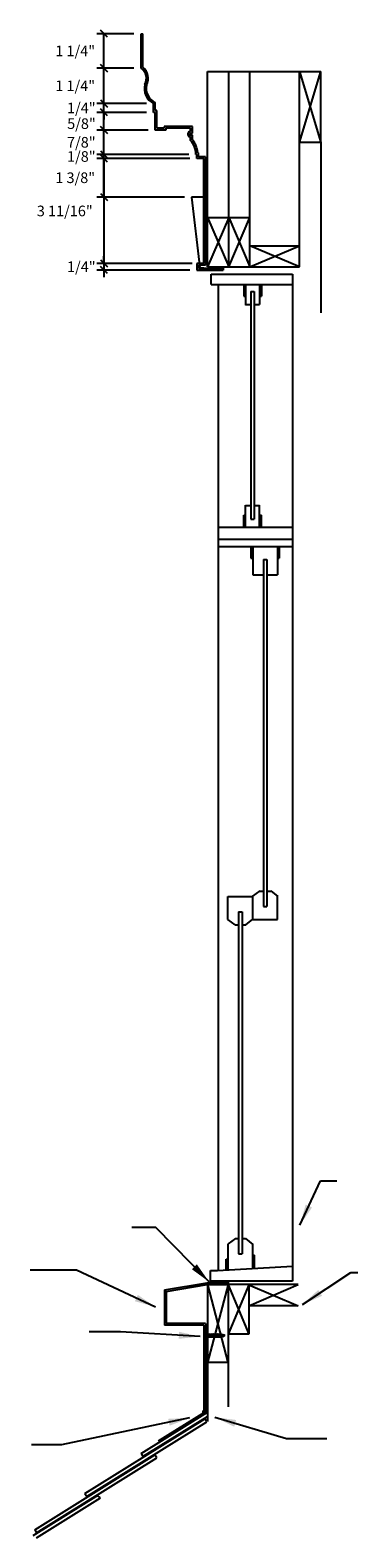
# Model space of a CAD drawing. Extents: x -277 to 1277, y -316 to 334.
# Drawn here: x 24 to 35, y 126 to 179 of the extents above; entities that cross this region are included whole.
import ezdxf

# ---------------------------------------------------------------- set-up
doc = ezdxf.new("R2010")
doc.units = 0
doc.header["$MEASUREMENT"] = 0
doc.header["$PDMODE"] = 34
doc.layers.get('DEFPOINTS').update_dxf_attribs({"linetype": 'CONTINUOUS'})
for name, color, linetype in [('CONNECTION', 1, 'CONTINUOUS'), ('CONNECTIONS', 1, 'CONTINUOUS'), ('DIMENSIONS', 8, 'CONTINUOUS'), ('FIBERGLASS', 7, 'CONTINUOUS'), ('FLASHING', 5, 'CONTINUOUS'), ('FRAMING', 4, 'CONTINUOUS'), ('Window', 1, 'CONTINUOUS')]:
    doc.layers.add(name, color=color, linetype=linetype)
doc.styles.add('DIMS', font='stylu.ttf')
doc.dimstyles.new('EDONDIMS', dxfattribs={"dimscale": 4, "dimtxt": 0.09375, "dimasz": 0.0625, "dimexe": 0.0625, "dimexo": 0.0625, "dimgap": 0.0625, "dimtad": 3, "dimtih": 1, "dimtoh": 1, "dimdec": 4, "dimzin": 3, "dimdsep": 46, "dimlunit": 4, "dimtxsty": 'DIMS', "dimblk1": 'OBLIQUE', "dimblk2": 'OBLIQUE', "dimsah": 1, "dimcen": 0.0625, "dimclrd": 3, "dimclre": 3, "dimclrt": 8, "dimaunit": 1, "dimadec": 0, "dimazin": 0, "dimtfac": 1, "dimtdec": 4, "dimtmove": 2, "dimatfit": 3, "dimldrblk": 'OBLIQUE', "dimfxl": 1, "dimfrac": 2, "dimtolj": 1, "dimtzin": 0, "dimarcsym": 0})
doc.dimstyles.new('EDONDIMS$7', dxfattribs={"dimscale": 4, "dimtxt": 0.09375, "dimasz": 0.1875, "dimexe": 0.0625, "dimexo": 0.0625, "dimgap": 0.0625, "dimtad": 3, "dimtih": 1, "dimtoh": 1, "dimdec": 4, "dimzin": 0, "dimdsep": 46, "dimlunit": 4, "dimtxsty": 'DIMS', "dimcen": 0.0625, "dimclrd": 3, "dimclre": 3, "dimclrt": 8, "dimaunit": 1, "dimadec": 0, "dimazin": 0, "dimtfac": 1, "dimtdec": 4, "dimtmove": 2, "dimatfit": 3, "dimfxl": 1, "dimfrac": 2, "dimtolj": 1, "dimtzin": 0, "dimarcsym": 0})

# ---------------------------------------------------------------- blocks, each defined once
blk = doc.blocks.new('1-1-4SCREW')
at = {"layer": 'CONNECTIONS', "linetype": 'Continuous', "ltscale": 2}
for p, q in [((0, 0.19), (0, -0.19)), ((0.1, 0.14), (0.14, -0.14)), ((0.19, 0.14), (0.23, -0.14)), ((0.29, 0.14), (0.33, -0.14)), ((0.38, 0.14), (0.42, -0.14)), ((0.48, 0.14), (0.51, -0.14)), ((0.57, 0.14), (0.61, -0.14)), ((0.66, 0.14), (0.7, -0.14)), ((0.76, 0.14), (0.8, -0.14)), ((0.85, 0.14), (0.89, -0.14)), ((0.94, 0.14), (0.98, -0.14)), ((1.04, 0.14), (1.08, -0.14)), ((1.13, 0.14), (1.17, -0.14)), ((1.23, 0.14), (1.26, -0.14)), ((1.31, 0.07), (1.27, 0.09)), ((1.32, 0.1), (1.35, -0.08)), ((1.42, 0.03), (1.34, 0.07)), ((1.43, 0.04), (1.44, -0.03)), ((1.5, 0), (1.43, 0.03)), ((1.5, 0), (1.44, -0.03)), ((0.09, -0.09), (0.12, -0.09)), ((0.15, -0.09), (0.22, -0.09)), ((0.24, -0.09), (0.31, -0.09)), ((0.34, -0.09), (0.4, -0.09)), ((0.43, -0.09), (0.5, -0.09)), ((0.53, -0.09), (0.59, -0.09)), ((0.62, -0.09), (0.69, -0.09)), ((0.71, -0.09), (0.78, -0.09)), ((0.81, -0.09), (0.87, -0.09)), ((0.9, -0.09), (0.97, -0.09)), ((0.99, -0.09), (1.06, -0.09)), ((1.09, -0.09), (1.15, -0.09)), ((1.18, -0.09), (1.25, -0.09)), ((1.34, -0.06), (1.27, -0.09)), ((1.43, -0.03), (1.36, -0.06))]:
    blk.add_line(p, q, dxfattribs=at)
at = {"layer": 'CONNECTIONS', "ltscale": 2}
for p, q in [((0.09, 0.09), (0.1, 0.14)), ((0.11, 0.09), (0.1, 0.14)), ((0.11, 0.09), (0.18, 0.09)), ((0.18, 0.09), (0.19, 0.14)), ((0.21, 0.09), (0.19, 0.14)), ((0.21, 0.09), (0.27, 0.09)), ((0.27, 0.09), (0.29, 0.14)), ((0.3, 0.09), (0.29, 0.14)), ((0.3, 0.09), (0.37, 0.09)), ((0.37, 0.09), (0.38, 0.14)), ((0.39, 0.09), (0.38, 0.14)), ((0.39, 0.09), (0.46, 0.09)), ((0.46, 0.09), (0.48, 0.14)), ((0.49, 0.09), (0.48, 0.14)), ((0.49, 0.09), (0.56, 0.09)), ((0.56, 0.09), (0.57, 0.14)), ((0.58, 0.09), (0.57, 0.14)), ((0.58, 0.09), (0.65, 0.09)), ((0.65, 0.09), (0.66, 0.14)), ((0.68, 0.09), (0.66, 0.14)), ((0.68, 0.09), (0.74, 0.09)), ((0.74, 0.09), (0.76, 0.14)), ((0.77, 0.09), (0.76, 0.14)), ((0.77, 0.09), (0.84, 0.09)), ((0.84, 0.09), (0.85, 0.14)), ((0.86, 0.09), (0.85, 0.14)), ((0.86, 0.09), (0.93, 0.09)), ((0.93, 0.09), (0.94, 0.14)), ((0.96, 0.09), (0.94, 0.14)), ((0.96, 0.09), (1.02, 0.09)), ((1.02, 0.09), (1.04, 0.14)), ((1.05, 0.09), (1.04, 0.14)), ((1.05, 0.09), (1.12, 0.09)), ((1.12, 0.09), (1.13, 0.14)), ((1.14, 0.09), (1.13, 0.14)), ((1.14, 0.09), (1.27, 0.09)), ((1.21, 0.09), (1.23, 0.14)), ((1.24, 0.09), (1.23, 0.14)), ((1.31, 0.07), (1.32, 0.1)), ((1.32, 0.1), (1.34, 0.07)), ((1.43, 0.04), (1.42, 0.03)), ((1.43, 0.04), (1.43, 0.03)), ((0.12, -0.09), (0.14, -0.14)), ((0.14, -0.14), (0.15, -0.09)), ((0.22, -0.09), (0.23, -0.14)), ((0.23, -0.14), (0.24, -0.09)), ((0.31, -0.09), (0.33, -0.14)), ((0.33, -0.14), (0.34, -0.09)), ((0.4, -0.09), (0.42, -0.14)), ((0.42, -0.14), (0.43, -0.09)), ((0.5, -0.09), (0.51, -0.14)), ((0.51, -0.14), (0.53, -0.09)), ((0.59, -0.09), (0.61, -0.14)), ((0.61, -0.14), (0.62, -0.09)), ((0.69, -0.09), (0.7, -0.14)), ((0.7, -0.14), (0.71, -0.09)), ((0.78, -0.09), (0.8, -0.14)), ((0.8, -0.14), (0.81, -0.09)), ((0.87, -0.09), (0.89, -0.14)), ((0.89, -0.14), (0.9, -0.09)), ((0.97, -0.09), (0.98, -0.14)), ((0.98, -0.14), (0.99, -0.09)), ((1.06, -0.09), (1.08, -0.14)), ((1.08, -0.14), (1.09, -0.09)), ((1.15, -0.09), (1.17, -0.14)), ((1.17, -0.14), (1.18, -0.09)), ((1.25, -0.09), (1.26, -0.14)), ((1.26, -0.14), (1.28, -0.09)), ((1.34, -0.06), (1.35, -0.08)), ((1.35, -0.08), (1.36, -0.06)), ((1.43, -0.03), (1.44, -0.03)), ((1.44, -0.03), (1.44, -0.03))]:
    blk.add_line(p, q, dxfattribs=at)
at = {"layer": 'CONNECTIONS', "linetype": 'Continuous', "ltscale": 2}
for centre, start, end in [((0.12, 0.22), 193.8585, 253.1899), ((0.12, -0.22), 103.8585, 166.1415)]:
    blk.add_arc(centre, 0.128, start, end, dxfattribs=at)
at = {"layer": 'CONNECTIONS', "ltscale": 2}
for centre, radius, start, end in [((-0.48, -0.11), 0.606, 1.9423, 20.0915), ((0.94, 0.16), 0.832, 184.4909, 197.6834), ((-0.39, -0.11), 0.606, 1.9423, 20.0915), ((1.04, 0.16), 0.832, 184.4909, 197.6834), ((-0.29, -0.11), 0.606, 1.9423, 20.0915), ((1.13, 0.16), 0.832, 184.4909, 197.6834), ((-0.2, -0.11), 0.606, 1.9423, 20.0915), ((1.22, 0.16), 0.832, 184.4909, 197.6834), ((-0.11, -0.11), 0.606, 1.9423, 20.0915), ((1.32, 0.16), 0.832, 184.4909, 197.6834), ((-0.01, -0.11), 0.606, 1.9423, 20.0915), ((1.41, 0.16), 0.832, 184.4909, 197.6834), ((0.08, -0.11), 0.606, 1.9423, 20.0915), ((1.51, 0.16), 0.832, 184.4909, 197.6834), ((0.17, -0.11), 0.606, 1.9423, 20.0915), ((1.6, 0.16), 0.832, 184.4909, 197.6834), ((0.27, -0.11), 0.606, 1.9423, 20.0915), ((1.69, 0.16), 0.832, 184.4909, 197.6834), ((0.36, -0.11), 0.606, 1.9423, 20.0915), ((1.79, 0.16), 0.832, 184.4909, 197.6834), ((0.46, -0.11), 0.606, 1.9423, 20.0915), ((1.88, 0.16), 0.832, 184.4909, 197.6834), ((0.55, -0.11), 0.606, 1.9423, 20.0915), ((1.97, 0.16), 0.832, 184.4909, 197.6834), ((0.64, -0.11), 0.606, 1.9423, 20.0915), ((2.07, 0.16), 0.832, 184.4909, 197.6834), ((0.81, -0.1), 0.53, 3.9741, 19.174), ((1.76, 0.08), 0.426, 181.4925, 198.3558), ((1.03, -0.07), 0.402, 6.1285, 14.3388), ((2.49, 0.15), 1.07, 186.7361, 189.6196)]:
    blk.add_arc(centre, radius, start, end, dxfattribs=at)
blk = doc.blocks.new('_OBLIQUE')
at = {"layer": 'DIMENSIONS', "color": 6, "linetype": 'ByBlock', "ltscale": 4}
blk.add_line((-0.5, -0.5), (0.5, 0.5), dxfattribs=at)
blk = doc.blocks.new('*D348')
at = {"layer": 'DEFPOINTS', "color": 0, "linetype": 'Continuous', "ltscale": 4}
for p in [(26.122, 174.548), (29.37, 174.548), (29.402, 174.406)]:
    blk.add_point(p, dxfattribs=at)
at = {"layer": 'Window', "color": 3, "linetype": 'Continuous', "lineweight": -2, "ltscale": 4}
for p, q in [((26.122, 174.548), (26.122, 174.798)), ((29.12, 174.548), (25.872, 174.548)), ((29.152, 174.406), (25.872, 174.406)), ((26.122, 174.406), (26.122, 174.548)), ((26.122, 174.406), (26.122, 174.156))]:
    blk.add_line(p, q, dxfattribs=at)
at = {"layer": 'Window', "color": 3, "linetype": 'Continuous', "lineweight": -2, "ltscale": 4, "xscale": 0.25, "yscale": 0.25, "zscale": 0.25}
for p, rotation in [((26.122, 174.548), 270), ((26.122, 174.406), 90)]:
    blk.add_blockref('_OBLIQUE', p, dxfattribs=dict(at, rotation=rotation))
at = {"layer": 'Window', "color": 8, "linetype": 'Continuous', "ltscale": 4, "insert": (25.323, 174.477), "char_height": 0.375, "attachment_point": 5, "style": 'DIMS'}
blk.add_mtext('\\A1;1/8"', dxfattribs=at)
blk = doc.blocks.new('*D347')
at = {"layer": 'DEFPOINTS', "color": 0, "linetype": 'Continuous', "ltscale": 4}
for p in [(26.122, 175.41), (27.933, 175.41), (29.37, 174.548)]:
    blk.add_point(p, dxfattribs=at)
at = {"layer": 'Window', "color": 3, "linetype": 'Continuous', "lineweight": -2, "ltscale": 4}
for p, q in [((27.683, 175.41), (25.872, 175.41)), ((26.122, 174.548), (26.122, 175.41)), ((29.12, 174.548), (25.872, 174.548))]:
    blk.add_line(p, q, dxfattribs=at)
at = {"layer": 'Window', "color": 3, "linetype": 'Continuous', "lineweight": -2, "ltscale": 4, "xscale": 0.25, "yscale": 0.25, "zscale": 0.25}
for p, rotation in [((26.122, 175.41), 90), ((26.122, 174.548), 270)]:
    blk.add_blockref('_OBLIQUE', p, dxfattribs=dict(at, rotation=rotation))
at = {"layer": 'Window', "color": 8, "linetype": 'Continuous', "ltscale": 4, "insert": (25.323, 174.979), "char_height": 0.375, "attachment_point": 5, "style": 'DIMS'}
blk.add_mtext('\\A1;7/8"', dxfattribs=at)
blk = doc.blocks.new('*D346')
at = {"layer": 'DEFPOINTS', "color": 0, "linetype": 'Continuous', "ltscale": 4}
for p in [(26.122, 176.035), (27.87, 176.035), (27.933, 175.41)]:
    blk.add_point(p, dxfattribs=at)
at = {"layer": 'Window', "color": 3, "linetype": 'Continuous', "lineweight": -2, "ltscale": 4}
for p, q in [((27.62, 176.035), (25.872, 176.035)), ((26.122, 175.41), (26.122, 176.035)), ((27.683, 175.41), (25.872, 175.41))]:
    blk.add_line(p, q, dxfattribs=at)
at = {"layer": 'Window', "color": 3, "linetype": 'Continuous', "lineweight": -2, "ltscale": 4, "xscale": 0.25, "yscale": 0.25, "zscale": 0.25}
for p, rotation in [((26.122, 176.035), 90), ((26.122, 175.41), 270)]:
    blk.add_blockref('_OBLIQUE', p, dxfattribs=dict(at, rotation=rotation))
at = {"layer": 'Window', "color": 8, "linetype": 'Continuous', "ltscale": 4, "insert": (25.328, 175.637), "char_height": 0.375, "attachment_point": 5, "style": 'DIMS'}
blk.add_mtext('\\A1;5/8"', dxfattribs=at)
blk = doc.blocks.new('*D345')
at = {"layer": 'DEFPOINTS', "color": 0, "linetype": 'Continuous', "ltscale": 4}
for p in [(26.122, 176.347), (27.87, 176.347), (27.87, 176.035)]:
    blk.add_point(p, dxfattribs=at)
at = {"layer": 'Window', "color": 3, "linetype": 'Continuous', "lineweight": -2, "ltscale": 4}
for p, q in [((27.62, 176.347), (25.872, 176.347)), ((26.122, 176.347), (26.122, 176.597)), ((26.122, 176.035), (26.122, 176.347)), ((27.62, 176.035), (25.872, 176.035)), ((26.122, 176.035), (26.122, 175.785))]:
    blk.add_line(p, q, dxfattribs=at)
at = {"layer": 'Window', "color": 3, "linetype": 'Continuous', "lineweight": -2, "ltscale": 4, "xscale": 0.25, "yscale": 0.25, "zscale": 0.25}
for p, rotation in [((26.122, 176.347), 270), ((26.122, 176.035), 90)]:
    blk.add_blockref('_OBLIQUE', p, dxfattribs=dict(at, rotation=rotation))
at = {"layer": 'Window', "color": 8, "linetype": 'Continuous', "ltscale": 4, "insert": (25.323, 176.191), "char_height": 0.375, "attachment_point": 5, "style": 'DIMS'}
blk.add_mtext('\\A1;1/4"', dxfattribs=at)
blk = doc.blocks.new('*D344')
at = {"layer": 'DEFPOINTS', "color": 0, "linetype": 'Continuous', "ltscale": 4}
for p in [(26.122, 177.597), (27.433, 177.597), (27.87, 176.347)]:
    blk.add_point(p, dxfattribs=at)
at = {"layer": 'FIBERGLASS', "color": 3, "linetype": 'Continuous', "lineweight": -2, "ltscale": 4}
for p, q in [((27.183, 177.597), (25.872, 177.597)), ((26.122, 176.347), (26.122, 177.597)), ((27.62, 176.347), (25.872, 176.347))]:
    blk.add_line(p, q, dxfattribs=at)
at = {"layer": 'FIBERGLASS', "color": 3, "linetype": 'Continuous', "lineweight": -2, "ltscale": 4, "xscale": 0.25, "yscale": 0.25, "zscale": 0.25}
for p, rotation in [((26.122, 177.597), 90), ((26.122, 176.347), 270)]:
    blk.add_blockref('_OBLIQUE', p, dxfattribs=dict(at, rotation=rotation))
at = {"layer": 'FIBERGLASS', "color": 8, "linetype": 'Continuous', "ltscale": 4, "insert": (25.105, 176.972), "char_height": 0.375, "attachment_point": 5, "style": 'DIMS'}
blk.add_mtext('\\A1;1 1/4"', dxfattribs=at)
blk = doc.blocks.new('*D343')
at = {"layer": 'DEFPOINTS', "color": 0, "linetype": 'Continuous', "ltscale": 4}
for p in [(26.122, 178.813), (27.433, 178.813), (27.433, 177.597)]:
    blk.add_point(p, dxfattribs=at)
at = {"layer": 'FIBERGLASS', "color": 3, "linetype": 'Continuous', "lineweight": -2, "ltscale": 4}
for p, q in [((27.183, 178.813), (25.872, 178.813)), ((26.122, 177.597), (26.122, 178.813)), ((27.183, 177.597), (25.872, 177.597))]:
    blk.add_line(p, q, dxfattribs=at)
at = {"layer": 'FIBERGLASS', "color": 3, "linetype": 'Continuous', "lineweight": -2, "ltscale": 4, "xscale": 0.25, "yscale": 0.25, "zscale": 0.25}
for p, rotation in [((26.122, 178.813), 90), ((26.122, 177.597), 270)]:
    blk.add_blockref('_OBLIQUE', p, dxfattribs=dict(at, rotation=rotation))
at = {"layer": 'FIBERGLASS', "color": 8, "linetype": 'Continuous', "ltscale": 4, "insert": (25.105, 178.205), "char_height": 0.375, "attachment_point": 5, "style": 'DIMS'}
blk.add_mtext('\\A1;1 1/4"', dxfattribs=at)
blk = doc.blocks.new('*D342')
at = {"layer": 'DEFPOINTS', "color": 0, "linetype": 'Continuous', "ltscale": 4}
for p in [(26.122, 174.406), (29.152, 174.406), (29.214, 173.045)]:
    blk.add_point(p, dxfattribs=at)
at = {"layer": 'FIBERGLASS', "color": 3, "linetype": 'Continuous', "lineweight": -2, "ltscale": 4}
for p, q in [((28.902, 174.406), (25.872, 174.406)), ((26.122, 173.045), (26.122, 174.406)), ((28.964, 173.045), (25.872, 173.045))]:
    blk.add_line(p, q, dxfattribs=at)
at = {"layer": 'FIBERGLASS', "color": 3, "linetype": 'Continuous', "lineweight": -2, "ltscale": 4, "xscale": 0.25, "yscale": 0.25, "zscale": 0.25}
for p, rotation in [((26.122, 174.406), 90), ((26.122, 173.045), 270)]:
    blk.add_blockref('_OBLIQUE', p, dxfattribs=dict(at, rotation=rotation))
at = {"layer": 'FIBERGLASS', "color": 8, "linetype": 'Continuous', "ltscale": 4, "insert": (25.105, 173.726), "char_height": 0.375, "attachment_point": 5, "style": 'DIMS'}
blk.add_mtext('\\A1;1 3/8"', dxfattribs=at)
blk = doc.blocks.new('*D341')
at = {"layer": 'DEFPOINTS', "color": 0, "linetype": 'Continuous', "ltscale": 4}
for p in [(29.152, 174.406), (26.122, 170.701), (29.486, 170.701)]:
    blk.add_point(p, dxfattribs=at)
at = {"layer": 'FIBERGLASS', "color": 3, "linetype": 'Continuous', "lineweight": -2, "ltscale": 4}
for p, q in [((28.902, 174.406), (25.872, 174.406)), ((26.122, 174.406), (26.122, 170.701)), ((29.236, 170.701), (25.872, 170.701))]:
    blk.add_line(p, q, dxfattribs=at)
at = {"layer": 'FIBERGLASS', "color": 3, "linetype": 'Continuous', "lineweight": -2, "ltscale": 4, "xscale": 0.25, "yscale": 0.25, "zscale": 0.25}
for p, rotation in [((26.122, 174.406), 90), ((26.122, 170.701), 270)]:
    blk.add_blockref('_OBLIQUE', p, dxfattribs=dict(at, rotation=rotation))
at = {"layer": 'FIBERGLASS', "color": 8, "linetype": 'Continuous', "ltscale": 4, "insert": (24.737, 172.554), "char_height": 0.375, "attachment_point": 5, "style": 'DIMS'}
blk.add_mtext('\\A1;3 11/16"', dxfattribs=at)
blk = doc.blocks.new('*D340')
at = {"layer": 'DEFPOINTS', "color": 0, "linetype": 'Continuous', "ltscale": 4}
for p in [(26.122, 170.468), (29.401, 170.468), (29.486, 170.701)]:
    blk.add_point(p, dxfattribs=at)
at = {"layer": 'FIBERGLASS', "color": 3, "linetype": 'Continuous', "lineweight": -2, "ltscale": 4}
for p, q in [((26.122, 170.701), (26.122, 170.951)), ((29.236, 170.701), (25.872, 170.701)), ((29.151, 170.468), (25.872, 170.468)), ((26.122, 170.701), (26.122, 170.468)), ((26.122, 170.468), (26.122, 170.218))]:
    blk.add_line(p, q, dxfattribs=at)
at = {"layer": 'FIBERGLASS', "color": 3, "linetype": 'Continuous', "lineweight": -2, "ltscale": 4, "xscale": 0.25, "yscale": 0.25, "zscale": 0.25}
for p, rotation in [((26.122, 170.701), 270), ((26.122, 170.468), 90)]:
    blk.add_blockref('_OBLIQUE', p, dxfattribs=dict(at, rotation=rotation))
at = {"layer": 'FIBERGLASS', "color": 8, "linetype": 'Continuous', "ltscale": 4, "insert": (25.323, 170.584), "char_height": 0.375, "attachment_point": 5, "style": 'DIMS'}
blk.add_mtext('\\A1;1/4"', dxfattribs=at)

msp = doc.modelspace()

# ---------------------------------------------------------------- linework, layer by layer
at = {"layer": 'DIMENSIONS', "linetype": 'Continuous', "ltscale": 4}
for p, q in [((29.214035, 173.044848), (29.504454, 170.544848)), ((29.651535, 173.044848), (29.214035, 173.044848)), ((29.504454, 170.544848), (29.651407, 170.544848))]:
    msp.add_line(p, q, dxfattribs=at)
at = {"layer": 'DIMENSIONS', "color": 190, "linetype": 'Continuous', "ltscale": 4}
msp.add_line((29.905783, 169.951159), (29.905783, 170.324272), dxfattribs=at)
at = {"layer": 'FIBERGLASS', "linetype": 'Continuous', "ltscale": 4}
for p, q in [((27.495354, 177.628501), (27.495354, 178.813173)), ((27.932854, 176.097417), (27.932854, 176.386428)), ((27.995354, 176.097417), (27.932854, 176.097417)), ((27.995354, 175.472417), (27.995354, 176.097417)), ((28.245354, 175.472417), (27.995354, 175.472417)), ((28.245354, 175.534917), (28.245354, 175.472417)), ((29.245354, 175.534917), (28.245354, 175.534917)), ((29.182568, 175.300085), (29.245354, 175.300085)), ((29.182568, 175.229668), (29.245354, 175.229668)), ((29.245354, 175.300085), (29.245354, 175.534917)), ((29.245354, 175.069511), (29.245354, 175.229668)), ((29.464104, 174.610878), (29.431324, 174.610878)), ((29.464104, 174.468718), (29.464104, 174.610878)), ((29.714104, 174.468718), (29.464104, 174.468718)), ((29.714104, 170.638528), (29.714104, 174.468718)), ((29.714104, 170.638528), (29.463915, 170.638528)), ((29.463915, 170.638528), (29.463915, 170.530067)), ((29.463915, 170.530067), (30.338903, 170.530067)), ((28.256934, 134.451159), (29.756934, 134.701159)), ((28.256934, 134.451159), (28.256934, 133.201159)), ((29.756934, 134.701159), (30.506934, 134.701159)), ((29.767209, 134.639509), (30.506934, 134.639509)), ((29.651604, 133.201159), (28.256934, 133.201159)), ((29.651604, 133.201159), (29.651604, 130.123402)), ((29.761083, 131.591597), (29.745458, 131.591597)), ((29.745458, 130.163868), (29.745458, 131.591597)), ((29.761083, 131.591597), (29.761083, 131.591597)), ((29.761083, 130.163868), (29.761083, 131.591597)), ((28.051587, 129.125664), (29.752868, 130.177159)), ((28.059802, 129.112373), (29.761083, 130.163868)), ((29.651604, 130.123402), (29.714104, 130.167489)), ((28.054978, 129.126584), (28.242897, 129.203929)), ((28.060925, 129.112135), (28.248844, 129.18948))]:
    msp.add_line(p, q, dxfattribs=at)
at = {"layer": 'FIBERGLASS', "color": 1, "linetype": 'Continuous', "ltscale": 4}
for p, q in [((28.319434, 134.398213), (29.767209, 134.639509)), ((28.319434, 134.398213), (28.319434, 133.263659)), ((29.714104, 133.263659), (28.319434, 133.263659)), ((29.714104, 133.263659), (29.714104, 130.167489))]:
    msp.add_line(p, q, dxfattribs=at)
at = {"layer": 'FIBERGLASS', "linetype": 'Continuous', "ltscale": 4}
msp.add_circle((30.468643, 134.734203), 0.028861, dxfattribs=at)
for centre, radius, start, end in [((27.176891, 177.234237), 0.506816, 332.5883999, 51.0707069), ((28.152798, 176.879432), 0.539841, 166.9956316, 245.9569181), ((29.182407, 175.264877), 0.035209, 89.7376927, 270.2623073), ((28.64817, 174.560339), 0.784783, 3.692327, 40.4516051), ((29.864077, 134.737756), 0.0319, 249.1891604, 48.8473114), ((29.928592, 134.737756), 0.0319, 249.1891604, 48.8473114), ((30.006689, 134.737756), 0.0319, 249.1891604, 48.8473114), ((30.079692, 134.737756), 0.0319, 249.1891604, 48.8473114), ((30.159487, 134.737756), 0.0319, 249.1891604, 48.8473114), ((29.706808, 130.114252), 0.09439, 130.812946, 189.5633084)]:
    msp.add_arc(centre, radius, start, end, dxfattribs=at)
at = {"layer": 'FRAMING', "linetype": 'Continuous', "ltscale": 4}
for p, q in [((29.780783, 170.576159), (29.780783, 177.472417)), ((29.780783, 177.472417), (33.780783, 177.472417)), ((30.530783, 170.576159), (30.530783, 177.472417)), ((31.280783, 170.576159), (31.280783, 177.472417)), ((33.030783, 174.972417), (33.780783, 177.472417)), ((33.030783, 177.472417), (33.780783, 174.972417)), ((33.030783, 170.576159), (33.030783, 177.472417)), ((33.780783, 174.972417), (33.780783, 177.472417)), ((33.780783, 174.972417), (33.030783, 174.972417)), ((33.780783, 174.972417), (33.780783, 168.960234)), ((29.780783, 172.324272), (30.530783, 170.576159)), ((30.530783, 172.324272), (29.780783, 170.576159)), ((29.780783, 172.324272), (31.280783, 172.324272)), ((30.530783, 172.324272), (31.280783, 170.576159)), ((30.530783, 170.576159), (31.280783, 172.324272)), ((33.030783, 170.576159), (31.280783, 171.324272)), ((31.280783, 170.576159), (33.030783, 171.324272)), ((31.280783, 171.324272), (33.030783, 171.324272)), ((29.780783, 170.576159), (33.030783, 170.576159)), ((30.506934, 134.771995), (30.506934, 130.326138)), ((29.776604, 134.639509), (29.776604, 130.211576)), ((29.776604, 134.639509), (30.505325, 131.892035)), ((30.506934, 134.639509), (29.776604, 131.893208)), ((29.776604, 134.639509), (29.776604, 129.808821)), ((32.987264, 134.639509), (29.881934, 134.639509)), ((31.237264, 134.631172), (30.506934, 132.892034)), ((30.506934, 134.631172), (31.237264, 132.892034)), ((31.217593, 134.639509), (32.987264, 133.889509)), ((31.237264, 133.889509), (32.987264, 134.639509)), ((31.242838, 134.639509), (31.242838, 132.892034)), ((32.987264, 133.889509), (31.237264, 133.889509)), ((31.237264, 132.892034), (30.506934, 132.892034)), ((30.505325, 131.892035), (29.774995, 131.89321)), ((27.990057, 128.518208), (27.924048, 128.624357))]:
    msp.add_line(p, q, dxfattribs=at)
at = {"layer": 'FRAMING', "color": 190, "linetype": 'Continuous', "ltscale": 4}
for p, q in [((29.905783, 170.324272), (32.788184, 170.324272)), ((29.905783, 169.951159), (32.788184, 169.951159)), ((30.16256, 169.951159), (30.16256, 135.140008)), ((31.059123, 169.951159), (31.059123, 169.543834)), ((31.121623, 169.951159), (31.121623, 169.224973)), ((31.621623, 169.951159), (31.621623, 169.246)), ((31.684123, 169.951159), (31.684123, 169.543834)), ((32.788184, 170.324272), (32.788184, 135.288547)), ((31.059123, 169.543834), (31.121623, 169.543834)), ((31.309123, 169.708224), (31.434123, 169.708224)), ((31.309123, 169.708224), (31.309123, 161.667797)), ((31.434123, 169.708224), (31.434123, 161.667797)), ((31.621623, 169.543834), (31.684123, 169.543834)), ((31.121623, 169.245539), (31.309123, 169.245539)), ((31.434123, 169.245539), (31.621623, 169.245539)), ((31.121623, 161.403835), (31.121623, 162.159842)), ((31.121623, 162.151509), (31.309123, 162.151509)), ((31.434123, 162.151509), (31.621623, 162.151509)), ((31.621623, 161.403835), (31.621623, 162.159842)), ((31.059123, 161.403835), (31.059123, 161.81116)), ((31.059123, 161.81116), (31.121623, 161.81116)), ((31.309123, 161.667797), (31.434123, 161.667797)), ((31.621623, 161.81116), (31.684123, 161.81116)), ((31.684123, 161.403835), (31.684123, 161.81116)), ((31.31787, 160.701159), (31.31787, 160.293834)), ((31.31787, 160.293834), (31.38037, 160.293834)), ((31.38037, 160.701159), (31.38037, 159.701159)), ((32.25537, 160.701159), (32.25537, 159.701159)), ((32.25537, 160.293834), (32.31787, 160.293834)), ((32.31787, 160.701159), (32.31787, 160.293834)), ((31.75537, 160.247952), (31.75537, 147.990739)), ((31.75537, 160.247952), (31.88037, 160.247952)), ((31.88037, 160.247952), (31.88037, 147.990739)), ((31.38037, 159.701159), (31.75537, 159.701159)), ((31.88037, 159.701159), (32.25537, 159.701159)), ((30.50537, 147.534516), (30.50537, 148.345147)), ((30.50537, 148.345147), (31.38037, 148.345147)), ((31.633203, 148.543777), (31.376817, 148.354408)), ((31.38037, 147.537533), (31.38037, 148.357032)), ((31.38037, 147.5469), (31.38037, 148.345147)), ((31.62475, 148.537533), (31.75537, 148.537533)), ((31.88037, 148.537533), (32.026011, 148.537533)), ((32.018447, 148.543777), (32.266124, 148.339319)), ((32.25537, 147.537533), (32.25537, 148.348196)), ((30.761757, 147.345147), (30.50537, 147.534516)), ((30.88037, 147.798353), (30.88037, 135.725694)), ((30.88037, 147.798353), (31.00537, 147.798353)), ((31.00537, 147.798353), (31.00537, 135.725072)), ((31.13597, 147.345147), (31.383647, 147.549605)), ((31.38037, 147.537533), (32.25537, 147.537533)), ((31.75537, 147.990739), (31.88037, 147.990739)), ((30.761757, 147.345147), (30.88037, 147.345147)), ((31.00537, 147.345147), (31.13597, 147.345147)), ((30.772975, 136.273), (30.506934, 136.076499)), ((30.506934, 135.15949), (30.506934, 136.076499)), ((30.77144, 136.271866), (30.881934, 136.271866)), ((31.006934, 136.271866), (31.127306, 136.271866)), ((31.125933, 136.273), (31.383647, 136.060256)), ((31.381934, 135.208991), (31.381934, 136.06167)), ((30.138712, 135.138659), (32.788184, 135.288547)), ((30.444434, 135.155954), (30.444434, 135.536488)), ((30.444434, 135.536488), (30.506934, 135.536488)), ((30.881934, 135.725072), (31.006934, 135.725072)), ((31.381934, 135.679191), (31.444434, 135.679191)), ((31.444434, 135.212527), (31.444434, 135.679191)), ((32.788184, 135.288547), (32.788184, 134.763659)), ((27.43486, 128.673822), (29.776604, 130.130039)), ((27.50087, 128.567672), (29.776604, 129.982841)), ((25.445626, 127.261152), (29.691615, 129.901527)), ((25.511636, 127.155002), (29.757625, 129.795377)), ((29.757625, 129.795377), (29.691615, 129.901527)), ((23.678059, 125.983983), (27.924048, 128.624357)), ((23.744068, 125.877833), (27.990057, 128.518208)), ((27.43486, 128.673822), (27.50087, 128.567672)), ((25.445626, 127.261152), (25.511636, 127.155002)), ((23.622959, 125.774057), (25.934814, 127.211687)), ((23.734378, 125.696145), (26.000823, 127.105538)), ((26.000823, 127.105538), (25.867063, 127.19802)), ((23.678059, 125.983983), (23.744068, 125.877833))]:
    msp.add_line(p, q, dxfattribs=at)
at = {"layer": 'FRAMING', "color": 190, "ltscale": 4}
for p, q in [((30.16256, 161.388659), (32.788184, 161.388659)), ((32.788184, 160.951159), (30.16256, 160.951159)), ((30.16256, 160.701159), (32.788184, 160.701159)), ((29.881934, 134.763659), (29.881934, 135.138659)), ((29.881934, 135.138659), (30.138712, 135.138659)), ((32.788184, 134.763659), (29.881934, 134.763659)), ((30.506934, 134.763659), (30.506934, 134.013659))]:
    msp.add_line(p, q, dxfattribs=at)
at = {"layer": 'Window', "linetype": 'Continuous', "ltscale": 4}
for p, q in [((27.432854, 177.597417), (27.432854, 178.813173)), ((27.432854, 178.813173), (27.495354, 178.813173)), ((27.870354, 176.034917), (27.870354, 176.347417)), ((27.932854, 176.034917), (27.870354, 176.034917)), ((27.932854, 175.409917), (27.932854, 176.034917)), ((28.307854, 175.409917), (27.932854, 175.409917)), ((28.307854, 175.472417), (28.307854, 175.409917)), ((29.182854, 175.472417), (28.307854, 175.472417)), ((29.182854, 175.362585), (29.182854, 175.472417)), ((29.182854, 175.045937), (29.182854, 175.167169)), ((29.401604, 174.548378), (29.370354, 174.548378)), ((29.401604, 174.406218), (29.401604, 174.548378)), ((29.651604, 174.406218), (29.401604, 174.406218)), ((29.651415, 170.701028), (29.651604, 174.406218)), ((29.651415, 170.701028), (29.401415, 170.701028)), ((29.401415, 170.701028), (29.401415, 170.467567)), ((29.401415, 170.467567), (30.338903, 170.467567)), ((30.338903, 170.530067), (30.338903, 170.467567))]:
    msp.add_line(p, q, dxfattribs=at)
for centre, radius, start, end in [((27.176891, 177.234237), 0.444316, 331.6309992, 54.8244188), ((28.152798, 176.879432), 0.602341, 166.1989046, 242.0364142), ((29.182407, 175.264877), 0.097709, 89.7376927, 270.2623073), ((28.64817, 174.560339), 0.722283, 359.0511375, 42.2456357)]:
    msp.add_arc(centre, radius, start, end, dxfattribs=at)

# ---------------------------------------------------------------- block references
at = {"layer": 'FLASHING', "linetype": 'Continuous', "ltscale": 4, "xscale": 0.5, "yscale": 0.5, "zscale": 0.5}
msp.add_blockref('1-1-4SCREW', (29.649084, 132.839118), dxfattribs=at)

# ---------------------------------------------------------------- dimensions: what is measured, and where the dimension line sits
at = {"layer": 'FIBERGLASS', "linetype": 'Continuous', "ltscale": 4}
dim = msp.add_linear_dim(base=(26.122343, 178.813173), p1=(27.432854, 177.597417), p2=(27.432854, 178.813173), angle=90, text='1 1/4"', dimstyle='EDONDIMS', dxfattribs=at)
dim.commit()
dim.dimension.update_dxf_attribs({"geometry": '*D343', "text_midpoint": (25.105322, 178.205295)})
for base, p1, p2, picture, middle in [((26.122343, 177.597417), (27.870354, 176.347417), (27.432854, 177.597417), '*D344', (25.105322, 176.972417)), ((26.122343, 170.701028), (29.151604, 174.406218), (29.486311, 170.701028), '*D341', (24.736774, 172.553623)), ((26.122343, 174.406218), (29.214035, 173.044848), (29.151604, 174.406218), '*D342', (25.105322, 173.725533)), ((26.122343, 170.467567), (29.486311, 170.701028), (29.401415, 170.467567), '*D340', (25.322929, 170.584298))]:
    dim = msp.add_linear_dim(base=base, p1=p1, p2=p2, angle=90, dimstyle='EDONDIMS', dxfattribs=at)
    dim.commit()
    dim.dimension.update_dxf_attribs({"geometry": picture, "text_midpoint": middle})
at = {"layer": 'Window', "linetype": 'Continuous', "ltscale": 4}
dim = msp.add_linear_dim(base=(26.122343, 176.347417), p1=(27.870354, 176.034917), p2=(27.870354, 176.347417), angle=90, text='1/4"', dimstyle='EDONDIMS', dxfattribs=at)
dim.commit()
dim.dimension.update_dxf_attribs({"geometry": '*D345', "text_midpoint": (25.322929, 176.191167)})
dim = msp.add_linear_dim(base=(26.122343, 176.034917), p1=(27.932854, 175.409917), p2=(27.870354, 176.034917), angle=90, dimstyle='EDONDIMS', dxfattribs=at)
dim.commit()
dim.dimension.update_dxf_attribs({"geometry": '*D346', "text_midpoint": (25.327877, 175.637282), "dimtype": 160})
for base, p1, p2, picture, middle in [((26.122343, 175.409917), (29.370354, 174.548378), (27.932854, 175.409917), '*D347', (25.322929, 174.979147)), ((26.122343, 174.548378), (29.401604, 174.406218), (29.370354, 174.548378), '*D348', (25.322929, 174.477298))]:
    dim = msp.add_linear_dim(base=base, p1=p1, p2=p2, angle=90, dimstyle='EDONDIMS', dxfattribs=at)
    dim.commit()
    dim.dimension.update_dxf_attribs({"geometry": picture, "text_midpoint": middle})

# ---------------------------------------------------------------- leaders
at = {"layer": 'CONNECTION', "linetype": 'Continuous', "ltscale": 4}
for points, override in [([(33.046475, 136.735046), (33.772158, 138.298201), (34.349497, 138.298201)], {"dimtad": 0}), ([(29.840854, 134.732949), (27.954362, 136.656025), (27.110557, 136.656025)], {"dimtad": 0}), ([(27.948423, 133.846271), (25.156488, 135.147), (23.513293, 135.147)], {"dimtad": 0}), ([(33.13552, 133.932109), (34.849636, 135.066632), (35.09451, 135.066632)], {"dimtad": 0}), ([(29.520226, 132.803685), (26.710861, 132.972229), (25.600596, 132.972229)], {"dimgap": 0.0625, "dimtad": 0}), ([(29.150755, 129.931921), (24.623561, 128.97775), (23.557704, 128.97775)], {"dimtad": 0}), ([(30.041662, 129.954178), (32.57307, 129.199665), (33.994212, 129.199665)], {"dimtad": 0})]:
    msp.add_leader(points, dimstyle='EDONDIMS$7', override=override, dxfattribs=at)

doc.saveas('drawing.dxf')
